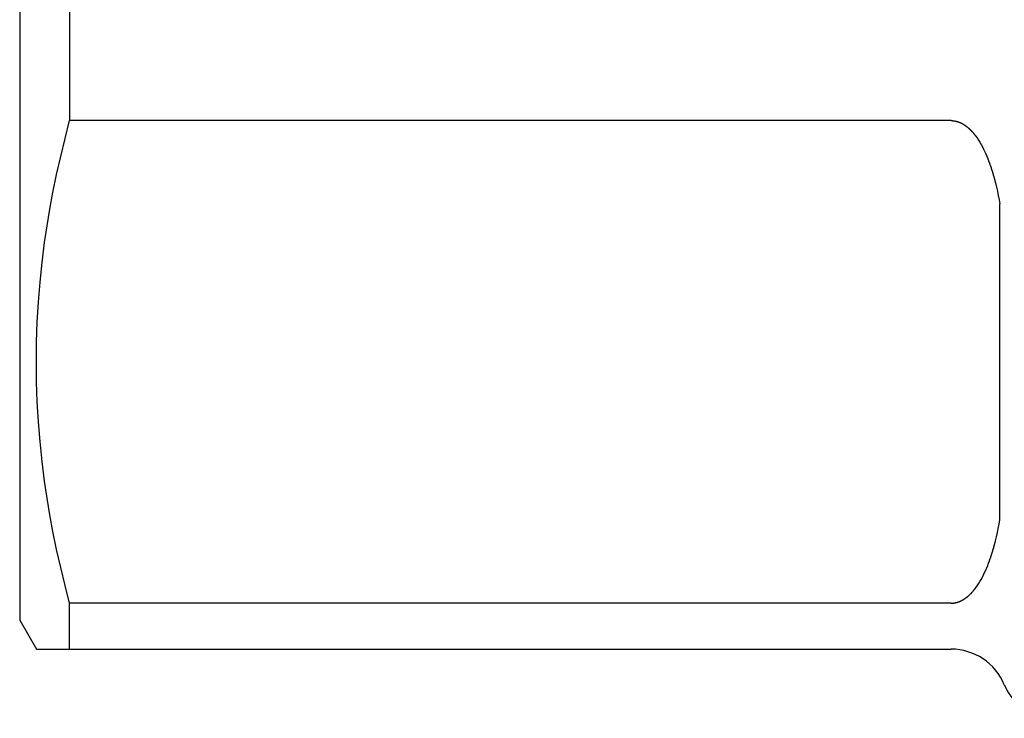
# Model space of a CAD drawing. Units: millimetres. Extents: x -102 to 124, y -53 to 128.
# Drawn here: x -35 to -18, y 87 to 99 of the extents above; entities that cross this region are included whole.
import ezdxf

# ---------------------------------------------------------------- set-up
doc = ezdxf.new("R2010")
doc.units = ezdxf.units.MM
doc.layers.add('1', color=7, linetype='Continuous')

msp = doc.modelspace()

# ---------------------------------------------------------------- linework, layer by layer
at = {"layer": '1', "color": 3, "linetype": 'Continuous'}
for p, q in [((-35, 121.5), (-35, 88.5)), ((-34.134, 99.084), (-34.134, 97.162)), ((-34.214, 96.853), (-34.134, 97.162)), ((-18.847, 97.162), (-34.134, 97.162)), ((-18.847, 97.162), (-18.842, 97.162)), ((-18.842, 97.162), (-18.838, 97.162)), ((-18.838, 97.162), (-18.833, 97.162)), ((-18.833, 97.162), (-18.829, 97.162)), ((-18.829, 97.162), (-18.824, 97.161)), ((-18.824, 97.161), (-18.82, 97.161)), ((-18.82, 97.161), (-18.816, 97.161)), ((-18.816, 97.161), (-18.811, 97.16)), ((-18.811, 97.16), (-18.807, 97.16)), ((-18.807, 97.16), (-18.803, 97.159)), ((-18.803, 97.159), (-18.798, 97.158)), ((-18.798, 97.158), (-18.794, 97.158)), ((-18.794, 97.158), (-18.79, 97.157)), ((-18.79, 97.157), (-18.785, 97.156)), ((-18.785, 97.156), (-18.781, 97.156)), ((-18.781, 97.156), (-18.777, 97.155)), ((-18.777, 97.155), (-18.773, 97.154)), ((-18.773, 97.154), (-18.768, 97.153)), ((-18.768, 97.153), (-18.764, 97.152)), ((-18.764, 97.152), (-18.76, 97.151)), ((-18.76, 97.151), (-18.756, 97.15)), ((-18.756, 97.15), (-18.752, 97.149)), ((-18.752, 97.149), (-18.748, 97.148)), ((-18.748, 97.148), (-18.743, 97.147)), ((-18.743, 97.147), (-18.739, 97.146)), ((-18.739, 97.146), (-18.735, 97.145)), ((-18.735, 97.145), (-18.731, 97.143)), ((-18.731, 97.143), (-18.727, 97.142)), ((-18.727, 97.142), (-18.723, 97.141)), ((-18.723, 97.141), (-18.719, 97.139)), ((-18.719, 97.139), (-18.715, 97.138)), ((-18.715, 97.138), (-18.711, 97.136)), ((-18.711, 97.136), (-18.707, 97.135)), ((-18.707, 97.135), (-18.703, 97.133)), ((-18.703, 97.133), (-18.699, 97.132)), ((-18.699, 97.132), (-18.696, 97.13)), ((-18.696, 97.13), (-18.692, 97.129)), ((-18.692, 97.129), (-18.688, 97.127)), ((-18.688, 97.127), (-18.684, 97.125)), ((-18.684, 97.125), (-18.68, 97.124)), ((-18.68, 97.124), (-18.676, 97.122)), ((-18.676, 97.122), (-18.673, 97.12)), ((-18.673, 97.12), (-18.669, 97.118)), ((-18.669, 97.118), (-18.665, 97.116)), ((-18.665, 97.116), (-18.661, 97.115)), ((-18.661, 97.115), (-18.658, 97.113)), ((-18.658, 97.113), (-18.654, 97.111)), ((-18.654, 97.111), (-18.65, 97.109)), ((-18.65, 97.109), (-18.647, 97.107)), ((-18.647, 97.107), (-18.643, 97.105)), ((-18.643, 97.105), (-18.639, 97.102)), ((-18.639, 97.102), (-18.636, 97.1)), ((-18.636, 97.1), (-18.632, 97.098)), ((-18.632, 97.098), (-18.629, 97.096)), ((-18.629, 97.096), (-18.625, 97.094)), ((-18.625, 97.094), (-18.621, 97.092)), ((-18.621, 97.092), (-18.618, 97.089)), ((-18.618, 97.089), (-18.614, 97.087)), ((-18.614, 97.087), (-18.611, 97.085)), ((-18.611, 97.085), (-18.607, 97.082)), ((-18.607, 97.082), (-18.604, 97.08)), ((-18.604, 97.08), (-18.6, 97.078)), ((-18.6, 97.078), (-18.597, 97.075)), ((-18.597, 97.075), (-18.594, 97.073)), ((-18.594, 97.073), (-18.59, 97.07)), ((-18.59, 97.07), (-18.587, 97.068)), ((-18.587, 97.068), (-18.583, 97.065)), ((-18.583, 97.065), (-18.58, 97.063)), ((-18.58, 97.063), (-18.577, 97.06)), ((-18.577, 97.06), (-18.573, 97.057)), ((-18.573, 97.057), (-18.57, 97.055)), ((-18.57, 97.055), (-18.567, 97.052)), ((-18.567, 97.052), (-18.563, 97.05)), ((-18.563, 97.05), (-18.56, 97.047)), ((-18.56, 97.047), (-18.557, 97.044)), ((-18.557, 97.044), (-18.554, 97.041)), ((-18.554, 97.041), (-18.551, 97.039)), ((-18.551, 97.039), (-18.547, 97.036)), ((-18.547, 97.036), (-18.544, 97.033)), ((-18.544, 97.033), (-18.541, 97.03)), ((-18.541, 97.03), (-18.538, 97.027)), ((-18.538, 97.027), (-18.535, 97.024)), ((-18.535, 97.024), (-18.532, 97.022)), ((-18.532, 97.022), (-18.528, 97.019)), ((-18.528, 97.019), (-18.525, 97.016)), ((-18.525, 97.016), (-18.522, 97.013)), ((-18.522, 97.013), (-18.519, 97.01)), ((-18.519, 97.01), (-18.516, 97.007)), ((-18.516, 97.007), (-18.513, 97.004)), ((-18.513, 97.004), (-18.51, 97.001)), ((-18.51, 97.001), (-18.507, 96.998)), ((-18.507, 96.998), (-18.504, 96.995)), ((-34.289, 96.542), (-34.214, 96.853)), ((-18.504, 96.995), (-18.501, 96.991)), ((-18.501, 96.991), (-18.498, 96.988)), ((-18.498, 96.988), (-18.495, 96.985)), ((-18.495, 96.985), (-18.492, 96.982)), ((-18.492, 96.982), (-18.489, 96.979)), ((-18.489, 96.979), (-18.486, 96.976)), ((-18.486, 96.976), (-18.484, 96.973)), ((-18.484, 96.973), (-18.481, 96.969)), ((-18.481, 96.969), (-18.478, 96.966)), ((-18.478, 96.966), (-18.475, 96.963)), ((-18.475, 96.963), (-18.472, 96.96)), ((-18.472, 96.96), (-18.469, 96.957)), ((-18.469, 96.957), (-18.466, 96.953)), ((-18.466, 96.953), (-18.464, 96.95)), ((-18.464, 96.95), (-18.461, 96.947)), ((-18.461, 96.947), (-18.458, 96.943)), ((-18.458, 96.943), (-18.455, 96.94)), ((-18.455, 96.94), (-18.453, 96.937)), ((-18.453, 96.937), (-18.45, 96.933)), ((-18.45, 96.933), (-18.447, 96.93)), ((-18.447, 96.93), (-18.445, 96.927)), ((-18.445, 96.927), (-18.442, 96.923)), ((-18.442, 96.923), (-18.439, 96.92)), ((-18.439, 96.92), (-18.437, 96.917)), ((-18.437, 96.917), (-18.434, 96.913)), ((-18.434, 96.913), (-18.431, 96.91)), ((-18.431, 96.91), (-18.429, 96.906)), ((-18.429, 96.906), (-18.426, 96.903)), ((-18.426, 96.903), (-18.423, 96.9)), ((-18.423, 96.9), (-18.397, 96.863)), ((-18.397, 96.863), (-18.372, 96.826)), ((-18.372, 96.826), (-18.348, 96.788)), ((-18.348, 96.788), (-18.326, 96.749)), ((-18.326, 96.749), (-18.304, 96.71)), ((-18.304, 96.71), (-18.284, 96.67)), ((-18.284, 96.67), (-18.265, 96.63)), ((-34.359, 96.23), (-34.289, 96.542)), ((-18.265, 96.63), (-18.246, 96.589)), ((-18.246, 96.589), (-18.229, 96.548)), ((-18.229, 96.548), (-18.212, 96.507)), ((-18.212, 96.507), (-18.209, 96.5)), ((-18.209, 96.5), (-18.207, 96.494)), ((-18.207, 96.494), (-18.204, 96.488)), ((-18.204, 96.488), (-18.202, 96.481)), ((-18.202, 96.481), (-18.199, 96.475)), ((-18.199, 96.475), (-18.197, 96.469)), ((-18.197, 96.469), (-18.195, 96.462)), ((-18.195, 96.462), (-18.192, 96.456)), ((-18.192, 96.456), (-18.19, 96.45)), ((-18.19, 96.45), (-18.188, 96.443)), ((-18.188, 96.443), (-18.185, 96.437)), ((-18.185, 96.437), (-18.183, 96.431)), ((-18.183, 96.431), (-18.181, 96.424)), ((-18.181, 96.424), (-18.178, 96.418)), ((-18.178, 96.418), (-18.176, 96.412)), ((-18.176, 96.412), (-18.174, 96.405)), ((-18.174, 96.405), (-18.172, 96.399)), ((-18.172, 96.399), (-18.169, 96.393)), ((-18.169, 96.393), (-18.167, 96.386)), ((-18.167, 96.386), (-18.165, 96.38)), ((-18.165, 96.38), (-18.163, 96.374)), ((-18.163, 96.374), (-18.16, 96.367)), ((-18.16, 96.367), (-18.158, 96.361)), ((-18.158, 96.361), (-18.156, 96.354)), ((-18.156, 96.354), (-18.154, 96.348)), ((-18.154, 96.348), (-18.152, 96.342)), ((-18.152, 96.342), (-18.15, 96.335)), ((-18.15, 96.335), (-18.148, 96.329)), ((-18.148, 96.329), (-18.146, 96.322)), ((-18.146, 96.322), (-18.144, 96.316)), ((-18.144, 96.316), (-18.141, 96.309)), ((-34.423, 95.916), (-34.359, 96.23)), ((-18.141, 96.309), (-18.139, 96.303)), ((-18.139, 96.303), (-18.137, 96.297)), ((-18.137, 96.297), (-18.135, 96.29)), ((-18.135, 96.29), (-18.133, 96.284)), ((-18.133, 96.284), (-18.131, 96.277)), ((-18.131, 96.277), (-18.129, 96.271)), ((-18.129, 96.271), (-18.127, 96.264)), ((-18.127, 96.264), (-18.125, 96.258)), ((-18.125, 96.258), (-18.123, 96.251)), ((-18.123, 96.251), (-18.122, 96.245)), ((-18.122, 96.245), (-18.12, 96.238)), ((-18.12, 96.238), (-18.118, 96.232)), ((-18.118, 96.232), (-18.116, 96.225)), ((-18.116, 96.225), (-18.114, 96.219)), ((-18.114, 96.219), (-18.112, 96.212)), ((-18.112, 96.212), (-18.11, 96.206)), ((-18.11, 96.206), (-18.108, 96.199)), ((-18.108, 96.199), (-18.106, 96.193)), ((-18.106, 96.193), (-18.105, 96.186)), ((-18.105, 96.186), (-18.103, 96.18)), ((-18.103, 96.18), (-18.101, 96.173)), ((-18.101, 96.173), (-18.099, 96.167)), ((-18.099, 96.167), (-18.097, 96.16)), ((-18.097, 96.16), (-18.096, 96.154)), ((-18.096, 96.154), (-18.094, 96.147)), ((-18.094, 96.147), (-18.092, 96.141)), ((-18.092, 96.141), (-18.09, 96.134)), ((-18.09, 96.134), (-18.089, 96.128)), ((-18.089, 96.128), (-18.087, 96.121)), ((-18.087, 96.121), (-18.085, 96.115)), ((-18.085, 96.115), (-18.084, 96.108)), ((-18.084, 96.108), (-18.082, 96.102)), ((-18.082, 96.102), (-18.08, 96.095)), ((-18.08, 96.095), (-18.079, 96.088)), ((-18.079, 96.088), (-18.077, 96.082)), ((-18.077, 96.082), (-18.059, 96.01)), ((-18.059, 96.01), (-18.043, 95.937)), ((-34.476, 95.628), (-34.423, 95.916)), ((-18.043, 95.937), (-18.028, 95.864)), ((-18.028, 95.864), (-18.013, 95.792)), ((-18.013, 95.792), (-18, 95.719)), ((-18, 90.24), (-18, 95.719)), ((-34.524, 95.338), (-34.476, 95.628)), ((-34.567, 95.048), (-34.524, 95.338)), ((-34.611, 94.705), (-34.567, 95.048)), ((-34.647, 94.361), (-34.611, 94.705)), ((-34.675, 94.016), (-34.647, 94.361)), ((-34.695, 93.671), (-34.675, 94.016)), ((-34.707, 93.325), (-34.695, 93.671)), ((-34.711, 92.979), (-34.707, 93.325)), ((-34.707, 92.633), (-34.711, 92.979)), ((-34.695, 92.287), (-34.707, 92.633)), ((-34.675, 91.942), (-34.695, 92.287)), ((-34.647, 91.597), (-34.675, 91.942)), ((-34.611, 91.253), (-34.647, 91.597)), ((-34.567, 90.91), (-34.611, 91.253)), ((-34.524, 90.62), (-34.567, 90.91)), ((-34.476, 90.331), (-34.524, 90.62)), ((-34.423, 90.042), (-34.476, 90.331)), ((-18.028, 90.094), (-18.013, 90.167)), ((-18.013, 90.167), (-18, 90.24)), ((-34.359, 89.729), (-34.423, 90.042)), ((-18.059, 89.949), (-18.043, 90.021)), ((-18.043, 90.021), (-18.028, 90.094)), ((-18.092, 89.818), (-18.09, 89.824)), ((-18.09, 89.824), (-18.089, 89.831)), ((-18.089, 89.831), (-18.087, 89.837)), ((-18.087, 89.837), (-18.085, 89.844)), ((-18.085, 89.844), (-18.084, 89.85)), ((-18.084, 89.85), (-18.082, 89.857)), ((-18.082, 89.857), (-18.08, 89.863)), ((-18.08, 89.863), (-18.079, 89.87)), ((-18.079, 89.87), (-18.077, 89.876)), ((-18.077, 89.876), (-18.059, 89.949)), ((-34.289, 89.417), (-34.359, 89.729)), ((-18.141, 89.649), (-18.139, 89.655)), ((-18.139, 89.655), (-18.137, 89.662)), ((-18.137, 89.662), (-18.135, 89.668)), ((-18.135, 89.668), (-18.133, 89.675)), ((-18.133, 89.675), (-18.131, 89.681)), ((-18.131, 89.681), (-18.129, 89.688)), ((-18.129, 89.688), (-18.127, 89.694)), ((-18.127, 89.694), (-18.125, 89.701)), ((-18.125, 89.701), (-18.123, 89.707)), ((-18.123, 89.707), (-18.122, 89.714)), ((-18.122, 89.714), (-18.12, 89.72)), ((-18.12, 89.72), (-18.118, 89.726)), ((-18.118, 89.726), (-18.116, 89.733)), ((-18.116, 89.733), (-18.114, 89.739)), ((-18.114, 89.739), (-18.112, 89.746)), ((-18.112, 89.746), (-18.11, 89.752)), ((-18.11, 89.752), (-18.108, 89.759)), ((-18.108, 89.759), (-18.106, 89.765)), ((-18.106, 89.765), (-18.105, 89.772)), ((-18.105, 89.772), (-18.103, 89.778)), ((-18.103, 89.778), (-18.101, 89.785)), ((-18.101, 89.785), (-18.099, 89.791)), ((-18.099, 89.791), (-18.097, 89.798)), ((-18.097, 89.798), (-18.096, 89.805)), ((-18.096, 89.805), (-18.094, 89.811)), ((-18.094, 89.811), (-18.092, 89.818)), ((-18.202, 89.477), (-18.199, 89.483)), ((-18.199, 89.483), (-18.197, 89.49)), ((-18.197, 89.49), (-18.195, 89.496)), ((-18.195, 89.496), (-18.192, 89.502)), ((-18.192, 89.502), (-18.19, 89.509)), ((-18.19, 89.509), (-18.188, 89.515)), ((-18.188, 89.515), (-18.185, 89.521)), ((-18.185, 89.521), (-18.183, 89.528)), ((-18.183, 89.528), (-18.181, 89.534)), ((-18.181, 89.534), (-18.178, 89.54)), ((-18.178, 89.54), (-18.176, 89.547)), ((-18.176, 89.547), (-18.174, 89.553)), ((-18.174, 89.553), (-18.172, 89.559)), ((-18.172, 89.559), (-18.169, 89.566)), ((-18.169, 89.566), (-18.167, 89.572)), ((-18.167, 89.572), (-18.165, 89.578)), ((-18.165, 89.578), (-18.163, 89.585)), ((-18.163, 89.585), (-18.16, 89.591)), ((-18.16, 89.591), (-18.158, 89.598)), ((-18.158, 89.598), (-18.156, 89.604)), ((-18.156, 89.604), (-18.154, 89.61)), ((-18.154, 89.61), (-18.152, 89.617)), ((-18.152, 89.617), (-18.15, 89.623)), ((-18.15, 89.623), (-18.148, 89.63)), ((-18.148, 89.63), (-18.146, 89.636)), ((-18.146, 89.636), (-18.144, 89.643)), ((-18.144, 89.643), (-18.141, 89.649)), ((-34.214, 89.106), (-34.289, 89.417)), ((-18.284, 89.288), (-18.265, 89.329)), ((-18.265, 89.329), (-18.246, 89.369)), ((-18.246, 89.369), (-18.229, 89.41)), ((-18.229, 89.41), (-18.212, 89.452)), ((-18.212, 89.452), (-18.209, 89.458)), ((-18.209, 89.458), (-18.207, 89.464)), ((-18.207, 89.464), (-18.204, 89.471)), ((-18.204, 89.471), (-18.202, 89.477)), ((-18.372, 89.133), (-18.348, 89.171)), ((-18.348, 89.171), (-18.326, 89.209)), ((-18.326, 89.209), (-18.304, 89.249)), ((-18.304, 89.249), (-18.284, 89.288)), ((-34.134, 88.796), (-34.214, 89.106)), ((-18.501, 88.967), (-18.498, 88.97)), ((-18.498, 88.97), (-18.495, 88.973)), ((-18.495, 88.973), (-18.492, 88.976)), ((-18.492, 88.976), (-18.489, 88.979)), ((-18.489, 88.979), (-18.486, 88.983)), ((-18.486, 88.983), (-18.484, 88.986)), ((-18.484, 88.986), (-18.481, 88.989)), ((-18.481, 88.989), (-18.478, 88.992)), ((-18.478, 88.992), (-18.475, 88.995)), ((-18.475, 88.995), (-18.472, 88.999)), ((-18.472, 88.999), (-18.469, 89.002)), ((-18.469, 89.002), (-18.466, 89.005)), ((-18.466, 89.005), (-18.464, 89.008)), ((-18.464, 89.008), (-18.461, 89.012)), ((-18.461, 89.012), (-18.458, 89.015)), ((-18.458, 89.015), (-18.455, 89.018)), ((-18.455, 89.018), (-18.453, 89.022)), ((-18.453, 89.022), (-18.45, 89.025)), ((-18.45, 89.025), (-18.447, 89.028)), ((-18.447, 89.028), (-18.445, 89.032)), ((-18.445, 89.032), (-18.442, 89.035)), ((-18.442, 89.035), (-18.439, 89.038)), ((-18.439, 89.038), (-18.437, 89.042)), ((-18.437, 89.042), (-18.434, 89.045)), ((-18.434, 89.045), (-18.431, 89.048)), ((-18.431, 89.048), (-18.429, 89.052)), ((-18.429, 89.052), (-18.426, 89.055)), ((-18.426, 89.055), (-18.423, 89.059)), ((-18.423, 89.059), (-18.397, 89.095)), ((-18.397, 89.095), (-18.372, 89.133)), ((-18.816, 88.798), (-18.811, 88.798)), ((-18.811, 88.798), (-18.807, 88.799)), ((-18.807, 88.799), (-18.803, 88.799)), ((-18.803, 88.799), (-18.798, 88.8)), ((-18.798, 88.8), (-18.794, 88.801)), ((-18.794, 88.801), (-18.79, 88.801)), ((-18.79, 88.801), (-18.785, 88.802)), ((-18.785, 88.802), (-18.781, 88.803)), ((-18.781, 88.803), (-18.777, 88.803)), ((-18.777, 88.803), (-18.773, 88.804)), ((-18.773, 88.804), (-18.768, 88.805)), ((-18.768, 88.805), (-18.764, 88.806)), ((-18.764, 88.806), (-18.76, 88.807)), ((-18.76, 88.807), (-18.756, 88.808)), ((-18.756, 88.808), (-18.752, 88.809)), ((-18.752, 88.809), (-18.748, 88.81)), ((-18.748, 88.81), (-18.743, 88.811)), ((-18.743, 88.811), (-18.739, 88.813)), ((-18.739, 88.813), (-18.735, 88.814)), ((-18.735, 88.814), (-18.731, 88.815)), ((-18.731, 88.815), (-18.727, 88.816)), ((-18.727, 88.816), (-18.723, 88.818)), ((-18.723, 88.818), (-18.719, 88.819)), ((-18.719, 88.819), (-18.715, 88.82)), ((-18.715, 88.82), (-18.711, 88.822)), ((-18.711, 88.822), (-18.707, 88.823)), ((-18.707, 88.823), (-18.703, 88.825)), ((-18.703, 88.825), (-18.699, 88.826)), ((-18.699, 88.826), (-18.696, 88.828)), ((-18.696, 88.828), (-18.692, 88.83)), ((-18.692, 88.83), (-18.688, 88.831)), ((-18.688, 88.831), (-18.684, 88.833)), ((-18.684, 88.833), (-18.68, 88.835)), ((-18.68, 88.835), (-18.676, 88.836)), ((-18.676, 88.836), (-18.673, 88.838)), ((-18.673, 88.838), (-18.669, 88.84)), ((-18.669, 88.84), (-18.665, 88.842)), ((-18.665, 88.842), (-18.661, 88.844)), ((-18.661, 88.844), (-18.658, 88.846)), ((-18.658, 88.846), (-18.654, 88.848)), ((-18.654, 88.848), (-18.65, 88.85)), ((-18.65, 88.85), (-18.647, 88.852)), ((-18.647, 88.852), (-18.643, 88.854)), ((-18.643, 88.854), (-18.639, 88.856)), ((-18.639, 88.856), (-18.636, 88.858)), ((-18.636, 88.858), (-18.632, 88.86)), ((-18.632, 88.86), (-18.629, 88.862)), ((-18.629, 88.862), (-18.625, 88.865)), ((-18.625, 88.865), (-18.621, 88.867)), ((-18.621, 88.867), (-18.618, 88.869)), ((-18.618, 88.869), (-18.614, 88.871)), ((-18.614, 88.871), (-18.611, 88.874)), ((-18.611, 88.874), (-18.607, 88.876)), ((-18.607, 88.876), (-18.604, 88.878)), ((-18.604, 88.878), (-18.6, 88.881)), ((-18.6, 88.881), (-18.597, 88.883)), ((-18.597, 88.883), (-18.594, 88.886)), ((-18.594, 88.886), (-18.59, 88.888)), ((-18.59, 88.888), (-18.587, 88.891)), ((-18.587, 88.891), (-18.583, 88.893)), ((-18.583, 88.893), (-18.58, 88.896)), ((-18.58, 88.896), (-18.577, 88.898)), ((-18.577, 88.898), (-18.573, 88.901)), ((-18.573, 88.901), (-18.57, 88.904)), ((-18.57, 88.904), (-18.567, 88.906)), ((-18.567, 88.906), (-18.563, 88.909)), ((-18.563, 88.909), (-18.56, 88.912)), ((-18.56, 88.912), (-18.557, 88.914)), ((-18.557, 88.914), (-18.554, 88.917)), ((-18.554, 88.917), (-18.551, 88.92)), ((-18.551, 88.92), (-18.547, 88.923)), ((-18.547, 88.923), (-18.544, 88.925)), ((-18.544, 88.925), (-18.541, 88.928)), ((-18.541, 88.928), (-18.538, 88.931)), ((-18.538, 88.931), (-18.535, 88.934)), ((-18.535, 88.934), (-18.532, 88.937)), ((-18.532, 88.937), (-18.528, 88.94)), ((-18.528, 88.94), (-18.525, 88.943)), ((-18.525, 88.943), (-18.522, 88.946)), ((-18.522, 88.946), (-18.519, 88.949)), ((-18.519, 88.949), (-18.516, 88.952)), ((-18.516, 88.952), (-18.513, 88.955)), ((-18.513, 88.955), (-18.51, 88.958)), ((-18.51, 88.958), (-18.507, 88.961)), ((-18.507, 88.961), (-18.504, 88.964)), ((-18.504, 88.964), (-18.501, 88.967)), ((-34.134, 88), (-34.134, 88.796)), ((-18.847, 88.796), (-34.134, 88.796)), ((-18.847, 88.796), (-18.842, 88.796)), ((-18.842, 88.796), (-18.838, 88.796)), ((-18.838, 88.796), (-18.833, 88.796)), ((-18.833, 88.796), (-18.829, 88.797)), ((-18.829, 88.797), (-18.824, 88.797)), ((-18.824, 88.797), (-18.82, 88.797)), ((-18.82, 88.797), (-18.816, 88.798)), ((-35, 88.5), (-34.711, 88)), ((-34.711, 88), (-18.847, 88))]:
    msp.add_line(p, q, dxfattribs=at)
for centre, start, end in [((-18.847, 87), 22.5608, 90), ((-17, 87.767), 202.5608, 255)]:
    msp.add_arc(centre, 1, start, end, dxfattribs=at)

doc.saveas('drawing.dxf')
